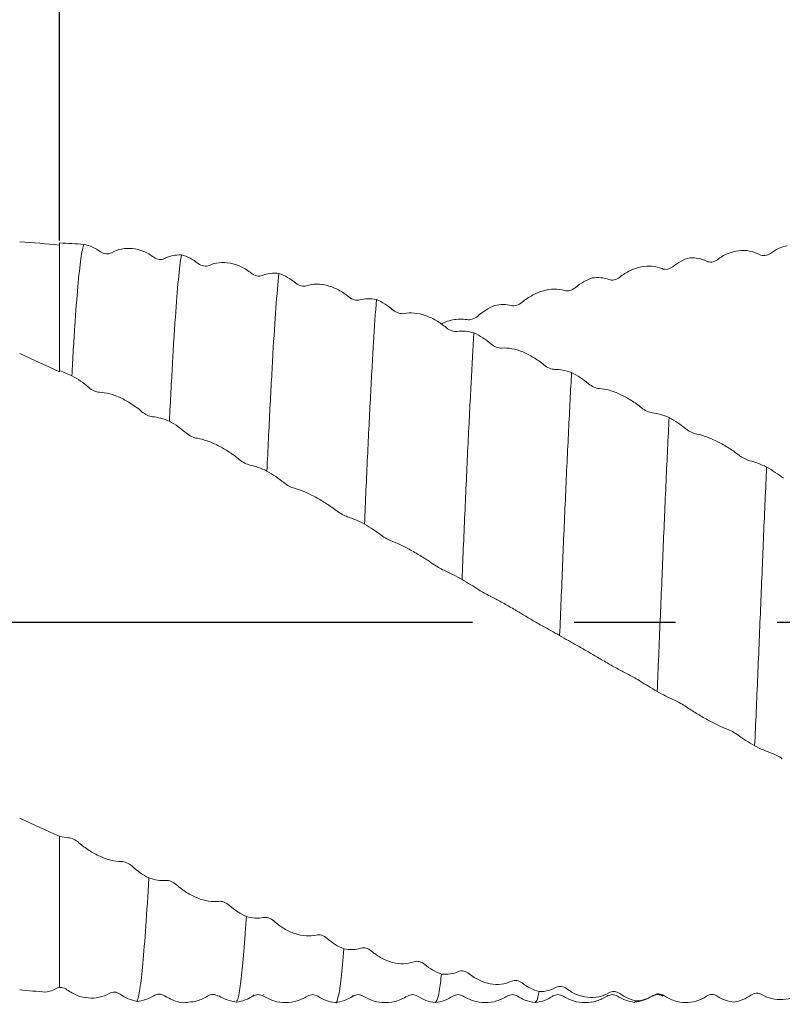
# Model space of a CAD drawing. Units: millimetres. Extents: x -66 to 99, y -49 to 47.
# Drawn here: x 11 to 30, y -10 to 15 of the extents above; entities that cross this region are included whole.
import ezdxf

# ---------------------------------------------------------------- set-up
doc = ezdxf.new("R2010")
doc.units = ezdxf.units.MM
doc.header["$PDSIZE"] = -1
doc.linetypes.add('CENTERX2', pattern=[20.32, 12.7, -2.54, 2.54, -2.54])
doc.layers.add('외형선', color=4, linetype='Continuous', lineweight=30)
doc.layers.add('치수문자_일반주서', color=7, linetype='Continuous', lineweight=15)
doc.layers.add('중심선', color=1, linetype='CENTERX2')
doc.styles.add('SLDTEXTSTYLE0', font='TXT', dxfattribs={"width": 0.75})
doc.dimstyles.new('SLDDIMSTYLE0', dxfattribs={"dimtxt": 3.5, "dimasz": 3.302, "dimexe": 0, "dimexo": 0.0625, "dimgap": 0.875, "dimtad": 1, "dimrnd": 1e-09, "dimzin": 12, "dimdsep": 46, "dimtxsty": 'SLDTEXTSTYLE0', "dimsah": 1, "dimcen": 0.09, "dimadec": 0, "dimazin": 3, "dimtfac": 1, "dimtmove": 0, "dimatfit": 0, "dimfxl": 1, "dimfrac": 2, "dimtolj": 1, "dimtzin": 12, "dimarcsym": 0})

# ---------------------------------------------------------------- blocks, each defined once
blk = doc.blocks.new('_D_1')
at = {"layer": 'Defpoints', "color": 0}
for p in [(-48.325, 42.19), (69.15, 9.525), (-48.325, 9.025)]:
    blk.add_point(p, dxfattribs=at)
at = {"layer": '치수문자_일반주서', "color": 0, "lineweight": -2}
for p, q in [((-48.325, 9.087), (-48.325, 42.19)), ((65.848, 42.19), (-45.023, 42.19)), ((69.15, 9.588), (69.15, 42.19))]:
    blk.add_line(p, q, dxfattribs=at)
at = {"layer": '치수문자_일반주서', "color": 0}
for points in [[(-45.023, 42.741), (-45.023, 41.64), (-48.325, 42.19)], [(65.848, 41.64), (65.848, 42.741), (69.15, 42.19)]]:
    blk.add_solid(points, dxfattribs=at)
at = {"layer": '치수문자_일반주서', "color": 0, "insert": (10.413, 46.565), "char_height": 3.5, "attachment_point": 2, "style": 'SLDTEXTSTYLE0'}
blk.add_mtext('\\A1;117.48 [4 5/8]', dxfattribs=at)
blk = doc.blocks.new('_D_2')
at = {"layer": 'Defpoints', "color": 0}
for p in [(12, 25.075), (12, 9.496), (69.15, 9.525)]:
    blk.add_point(p, dxfattribs=at)
at = {"layer": '치수문자_일반주서', "color": 0, "lineweight": -2}
for p, q in [((12, 9.558), (12, 25.075)), ((65.848, 25.075), (15.302, 25.075)), ((69.15, 9.588), (69.15, 25.075))]:
    blk.add_line(p, q, dxfattribs=at)
at = {"layer": '치수문자_일반주서', "color": 0}
for points in [[(15.302, 25.626), (15.302, 24.525), (12, 25.075)], [(65.848, 24.525), (65.848, 25.626), (69.15, 25.075)]]:
    blk.add_solid(points, dxfattribs=at)
at = {"layer": '치수문자_일반주서', "color": 0, "insert": (40.575, 29.45), "char_height": 3.5, "attachment_point": 2, "style": 'SLDTEXTSTYLE0'}
blk.add_mtext('\\A1;57.15 [2 1/4]', dxfattribs=at)

msp = doc.modelspace()

# ---------------------------------------------------------------- linework, layer by layer
at = {"layer": '외형선', "linetype": 'Continuous', "lineweight": 15}
for p, q in [((12, 6.303), (12, 9.496)), ((12, -5.361), (12, -9.146))]:
    msp.add_line(p, q, dxfattribs=at)
at = {"layer": '외형선', "color": 1, "linetype": 'Continuous', "lineweight": 15}
for p, q in [((16.854, -9.333), (16.84, -9.332)), ((17.106, -9.328), (17.099, -9.326)), ((19.341, -9.343), (19.337, -9.352)), ((23.202, -9.338), (23.2, -9.341)), ((24.344, -9.342), (24.342, -9.344)), ((25.703, -9.336), (25.697, -9.344)), ((26.858, -9.345), (26.832, -9.349)), ((26.437, -9.483), (26.386, -9.515))]:
    msp.add_line(p, q, dxfattribs=at)
at = {"layer": '외형선', "linetype": 'Continuous', "lineweight": 15}
for points in [[(12, 9.444), (11.666, 9.476), (11.333, 9.503), (11, 9.524)], [(11, 6.725), (11.333, 6.576), (11.666, 6.423), (12, 6.267)], [(12, 6.303), (12, 6.297), (12, 6.285), (12, 6.273), (12, 6.267)], [(12.306, 6.17), (12.204, 6.215), (12.102, 6.259), (12, 6.303)], [(12, -5.361), (11.666, -5.214), (11.333, -5.062), (11, -4.906)], [(12, -5.361), (12, -5.362), (12, -5.362), (12, -5.363), (12, -5.363)], [(12.213, -5.397), (12.145, -5.394), (12.074, -5.382), (12, -5.363)], [(12, -5.511), (12, -5.462), (12, -5.413), (12, -5.363)], [(11, -9.204), (11.218, -9.226), (11.436, -9.245), (11.654, -9.261)], [(11.654, -9.261), (11.745, -9.246), (11.832, -9.216), (11.913, -9.172)], [(11.913, -9.172), (11.994, -9.129), (12.1, -9.138), (12.183, -9.201)]]:
    msp.add_open_spline(points, degree=3, dxfattribs=at)
at = {"layer": '외형선', "color": 1, "linetype": 'Continuous', "lineweight": 15}
for points in [[(12.604, 9.462), (12.403, 9.476), (12.201, 9.487), (12, 9.496)], [(13.025, 9.276), (12.896, 9.372), (12.751, 9.435), (12.604, 9.462)], [(29.786, 9.235), (29.915, 9.333), (30.06, 9.398), (30.207, 9.428)], [(13.296, 9.252), (13.214, 9.206), (13.109, 9.214), (13.025, 9.276)], [(14.625, 9.106), (14.544, 9.064), (14.438, 9.076), (14.355, 9.139)], [(15.046, 9.198), (14.898, 9.203), (14.753, 9.172), (14.625, 9.106)], [(15.468, 8.982), (15.338, 9.085), (15.194, 9.158), (15.046, 9.198)], [(27.345, 8.903), (27.475, 9.008), (27.619, 9.083), (27.767, 9.124)], [(27.767, 9.124), (27.915, 9.131), (28.06, 9.103), (28.188, 9.04)], [(29.516, 9.207), (29.597, 9.163), (29.703, 9.172), (29.786, 9.235)], [(15.738, 8.936), (15.656, 8.899), (15.551, 8.916), (15.468, 8.982)], [(27.075, 8.853), (27.156, 8.818), (27.262, 8.836), (27.345, 8.903)], [(28.188, 9.04), (28.269, 9), (28.374, 9.013), (28.458, 9.078)], [(17.066, 8.683), (16.985, 8.65), (16.88, 8.67), (16.796, 8.738)], [(17.487, 8.733), (17.339, 8.75), (17.194, 8.734), (17.066, 8.683)], [(17.908, 8.492), (17.779, 8.6), (17.634, 8.682), (17.487, 8.733)], [(25.325, 8.621), (25.474, 8.641), (25.618, 8.628), (25.746, 8.58)], [(25.746, 8.58), (25.827, 8.549), (25.933, 8.571), (26.016, 8.639)], [(18.178, 8.425), (18.097, 8.398), (17.991, 8.422), (17.908, 8.492)], [(24.903, 8.377), (25.033, 8.486), (25.177, 8.569), (25.325, 8.621)], [(19.506, 8.07), (19.425, 8.048), (19.32, 8.076), (19.236, 8.146)], [(24.633, 8.306), (24.714, 8.28), (24.82, 8.307), (24.903, 8.377)], [(19.927, 8.077), (19.779, 8.107), (19.634, 8.106), (19.506, 8.07)], [(20.349, 7.817), (20.219, 7.928), (20.075, 8.017), (19.927, 8.077)], [(22.461, 7.667), (22.591, 7.778), (22.735, 7.868), (22.883, 7.93)], [(22.883, 7.93), (23.031, 7.962), (23.176, 7.964), (23.304, 7.931)], [(23.304, 7.931), (23.385, 7.911), (23.49, 7.941), (23.574, 8.011)], [(20.619, 7.73), (20.537, 7.713), (20.432, 7.746), (20.349, 7.817)], [(22.191, 7.576), (22.273, 7.562), (22.378, 7.595), (22.461, 7.667)], [(21.947, 7.281), (21.866, 7.269), (21.76, 7.305), (21.677, 7.375)], [(22.368, 7.244), (22.22, 7.287), (22.075, 7.3), (21.947, 7.281)], [(22.79, 6.971), (22.66, 7.082), (22.516, 7.176), (22.368, 7.244)], [(23.06, 6.866), (22.978, 6.86), (22.873, 6.9), (22.79, 6.971)], [(24.389, 6.332), (24.308, 6.331), (24.203, 6.373), (24.119, 6.443)], [(12.306, 6.17), (12.455, 6.092), (12.599, 5.993), (12.727, 5.878)], [(24.81, 6.253), (24.662, 6.306), (24.517, 6.334), (24.389, 6.332)], [(25.232, 5.972), (25.102, 6.081), (24.958, 6.177), (24.81, 6.253)], [(25.502, 5.852), (25.421, 5.857), (25.315, 5.902), (25.232, 5.972)], [(12.727, 5.878), (12.808, 5.806), (12.914, 5.759), (12.997, 5.757)], [(14.056, 5.272), (14.137, 5.201), (14.243, 5.151), (14.326, 5.145)], [(26.831, 5.245), (26.75, 5.255), (26.644, 5.303), (26.561, 5.371)], [(27.252, 5.125), (27.103, 5.188), (26.959, 5.229), (26.831, 5.245)], [(14.326, 5.145), (14.455, 5.135), (14.6, 5.095), (14.747, 5.032)], [(14.747, 5.032), (14.896, 4.949), (15.04, 4.849), (15.168, 4.739)], [(27.673, 4.842), (27.543, 4.946), (27.399, 5.044), (27.252, 5.125)], [(15.168, 4.739), (15.249, 4.669), (15.354, 4.617), (15.438, 4.605)], [(27.943, 4.71), (27.862, 4.725), (27.756, 4.775), (27.673, 4.842)], [(16.496, 4.074), (16.577, 4.006), (16.683, 3.952), (16.766, 3.936)], [(29.271, 4.044), (29.19, 4.065), (29.085, 4.117), (29.001, 4.182)], [(29.692, 3.886), (29.543, 3.957), (29.399, 4.012), (29.271, 4.044)], [(16.766, 3.936), (16.896, 3.91), (17.04, 3.857), (17.187, 3.786)], [(17.187, 3.786), (17.336, 3.7), (17.48, 3.6), (17.608, 3.496)], [(30.113, 3.607), (29.984, 3.705), (29.839, 3.801), (29.692, 3.886)], [(17.608, 3.496), (17.689, 3.43), (17.795, 3.375), (17.878, 3.353)], [(18.936, 2.786), (19.018, 2.723), (19.123, 2.667), (19.206, 2.64)], [(19.206, 2.64), (19.336, 2.598), (19.481, 2.534), (19.628, 2.457)], [(19.628, 2.457), (19.777, 2.369), (19.921, 2.273), (20.049, 2.178)], [(20.049, 2.178), (20.13, 2.117), (20.236, 2.059), (20.319, 2.028)], [(21.378, 1.437), (21.46, 1.38), (21.565, 1.321), (21.648, 1.285)], [(21.648, 1.285), (21.778, 1.229), (21.923, 1.154), (22.07, 1.072)], [(22.07, 1.072), (22.219, 0.985), (22.363, 0.895), (22.491, 0.81)], [(22.491, 0.81), (22.573, 0.757), (22.678, 0.698), (22.762, 0.657)], [(23.82, 0.056), (23.902, 0.006), (24.007, -0.053), (24.09, -0.097)], [(24.09, -0.097), (24.22, -0.167), (24.364, -0.25), (24.512, -0.335)], [(24.512, -0.335), (24.66, -0.421), (24.805, -0.503), (24.933, -0.575)], [(24.933, -0.575), (25.014, -0.62), (25.119, -0.679), (25.203, -0.727)], [(26.261, -1.324), (26.342, -1.365), (26.448, -1.424), (26.531, -1.476)], [(26.531, -1.476), (26.66, -1.558), (26.805, -1.648), (26.952, -1.735)], [(26.952, -1.735), (27.101, -1.816), (27.245, -1.889), (27.373, -1.947)], [(27.373, -1.947), (27.454, -1.983), (27.559, -2.04), (27.643, -2.096)], [(28.701, -2.676), (28.783, -2.708), (28.888, -2.764), (28.971, -2.823)], [(28.971, -2.823), (29.101, -2.915), (29.245, -3.01), (29.393, -3.096)], [(29.393, -3.096), (29.541, -3.172), (29.685, -3.234), (29.813, -3.276)], [(29.813, -3.276), (29.895, -3.303), (30, -3.357), (30.084, -3.419)], [(12.483, -5.52), (12.401, -5.449), (12.296, -5.401), (12.213, -5.397)], [(13.811, -6.111), (13.73, -6.039), (13.625, -5.992), (13.541, -5.993)], [(14.232, -6.402), (14.084, -6.326), (13.939, -6.227), (13.811, -6.111)], [(14.654, -6.466), (14.524, -6.477), (14.38, -6.453), (14.232, -6.402)], [(14.924, -6.575), (14.842, -6.503), (14.737, -6.46), (14.654, -6.466)], [(16.252, -7.091), (16.171, -7.017), (16.065, -6.977), (15.982, -6.989)], [(16.672, -7.371), (16.524, -7.302), (16.38, -7.207), (16.252, -7.091)], [(17.094, -7.394), (16.964, -7.421), (16.82, -7.411), (16.672, -7.371)], [(17.364, -7.486), (17.282, -7.413), (17.177, -7.377), (17.094, -7.394)], [(18.692, -7.916), (18.611, -7.843), (18.506, -7.81), (18.422, -7.832)], [(19.113, -8.18), (18.965, -8.12), (18.82, -8.03), (18.692, -7.916)], [(19.805, -8.234), (19.724, -8.163), (19.618, -8.134), (19.535, -8.161)], [(19.535, -8.161), (19.405, -8.203), (19.261, -8.208), (19.113, -8.18)], [(21.135, -8.568), (21.053, -8.498), (20.948, -8.472), (20.864, -8.504)], [(21.556, -8.811), (21.407, -8.761), (21.263, -8.678), (21.135, -8.568)], [(21.977, -8.75), (21.848, -8.807), (21.703, -8.826), (21.556, -8.811)], [(22.248, -8.802), (22.166, -8.735), (22.06, -8.713), (21.977, -8.75)], [(23.576, -9.032), (23.495, -8.967), (23.389, -8.949), (23.306, -8.989)], [(23.997, -9.248), (23.848, -9.21), (23.704, -9.136), (23.576, -9.032)], [(24.688, -9.178), (24.607, -9.115), (24.501, -9.102), (24.418, -9.147)], [(13.241, -9.294), (13.323, -9.246), (13.428, -9.252), (13.511, -9.313)], [(13.511, -9.313), (13.641, -9.407), (13.785, -9.468), (13.932, -9.493)], [(13.932, -9.493), (14.081, -9.481), (14.225, -9.434), (14.353, -9.352)], [(14.353, -9.352), (14.434, -9.3), (14.54, -9.301), (14.623, -9.358)], [(24.418, -9.147), (24.289, -9.218), (24.144, -9.251), (23.997, -9.248)], [(26.016, -9.299), (25.935, -9.239), (25.83, -9.23), (25.746, -9.278)], [(26.437, -9.483), (26.289, -9.457), (26.144, -9.395), (26.016, -9.299)], [(26.858, -9.345), (26.729, -9.427), (26.584, -9.473), (26.437, -9.483)], [(27.128, -9.352), (27.047, -9.296), (26.941, -9.292), (26.858, -9.345)], [(28.457, -9.363), (28.376, -9.31), (28.27, -9.309), (28.187, -9.365)], [(28.878, -9.511), (28.729, -9.498), (28.585, -9.448), (28.457, -9.363)], [(29.299, -9.338), (29.17, -9.43), (29.025, -9.488), (28.878, -9.511)], [(29.569, -9.323), (29.488, -9.274), (29.382, -9.278), (29.299, -9.338)]]:
    msp.add_open_spline(points, degree=3, dxfattribs=at)
for points, knots in [([(12.604, 9.462), (12.592, 9.428), (12.58, 9.381), (12.556, 9.259), (12.543, 9.185), (12.506, 8.919), (12.48, 8.686), (12.429, 8.118), (12.404, 7.783), (12.366, 7.221), (12.354, 7.023), (12.33, 6.61), (12.318, 6.396), (12.306, 6.17)], [0, 0, 0, 0, 0.125, 0.125, 0.25, 0.25, 0.5, 0.5, 0.75, 0.75, 0.875, 0.875, 1, 1, 1, 1]), ([(14.355, 9.139), (14.273, 9.201), (14.187, 9.25), (14.008, 9.323), (13.915, 9.346), (13.73, 9.366), (13.639, 9.362), (13.462, 9.328), (13.376, 9.296), (13.296, 9.252)], [0, 0, 0, 0, 0.25, 0.25, 0.5, 0.5, 0.75, 0.75, 1, 1, 1, 1]), ([(15.046, 9.198), (15.022, 9.044), (14.996, 8.834), (14.945, 8.31), (14.92, 7.996), (14.882, 7.46), (14.87, 7.271), (14.845, 6.874), (14.833, 6.668), (14.797, 6.018), (14.772, 5.542), (14.747, 5.033)], [0, 0, 0, 0, 0.25, 0.25, 0.5, 0.5, 0.625, 0.625, 0.75, 0.75, 1, 1, 1, 1]), ([(28.458, 9.078), (28.539, 9.141), (28.625, 9.19), (28.804, 9.265), (28.897, 9.29), (29.082, 9.313), (29.173, 9.311), (29.35, 9.279), (29.436, 9.25), (29.516, 9.207)], [0, 0, 0, 0, 0.25, 0.25, 0.5, 0.5, 0.75, 0.75, 1, 1, 1, 1]), ([(16.796, 8.738), (16.714, 8.804), (16.629, 8.858), (16.45, 8.942), (16.357, 8.973), (16.172, 9.008), (16.081, 9.012), (15.904, 8.994), (15.818, 8.972), (15.738, 8.936)], [0, 0, 0, 0, 0.25, 0.25, 0.5, 0.5, 0.75, 0.75, 1, 1, 1, 1]), ([(26.016, 8.639), (26.098, 8.705), (26.184, 8.76), (26.363, 8.847), (26.456, 8.879), (26.641, 8.917), (26.732, 8.922), (26.909, 8.908), (26.995, 8.887), (27.075, 8.853)], [0, 0, 0, 0, 0.25, 0.25, 0.5, 0.5, 0.75, 0.75, 1, 1, 1, 1]), ([(17.487, 8.733), (17.462, 8.493), (17.436, 8.201), (17.385, 7.525), (17.361, 7.142), (17.325, 6.518), (17.313, 6.301), (17.289, 5.845), (17.276, 5.607), (17.238, 4.866), (17.213, 4.337), (17.187, 3.786)], [0, 0, 0, 0, 0.25, 0.25, 0.5, 0.5, 0.625, 0.625, 0.75, 0.75, 1, 1, 1, 1]), ([(19.236, 8.146), (19.155, 8.214), (19.069, 8.272), (18.89, 8.367), (18.797, 8.404), (18.612, 8.453), (18.522, 8.465), (18.344, 8.465), (18.258, 8.451), (18.178, 8.425)], [0, 0, 0, 0, 0.25, 0.25, 0.5, 0.5, 0.75, 0.75, 1, 1, 1, 1]), ([(23.574, 8.011), (23.656, 8.08), (23.741, 8.138), (23.921, 8.235), (24.013, 8.273), (24.199, 8.325), (24.289, 8.339), (24.467, 8.342), (24.553, 8.33), (24.633, 8.306)], [0, 0, 0, 0, 0.25, 0.25, 0.5, 0.5, 0.75, 0.75, 1, 1, 1, 1]), ([(19.927, 8.077), (19.902, 7.759), (19.877, 7.393), (19.84, 6.791), (19.829, 6.583), (19.804, 6.144), (19.792, 5.914), (19.755, 5.196), (19.729, 4.68), (19.678, 3.598), (19.653, 3.032), (19.628, 2.456)], [0, 0, 0, 0, 0.25, 0.25, 0.375, 0.375, 0.5, 0.5, 0.75, 0.75, 1, 1, 1, 1]), ([(21.677, 7.375), (21.595, 7.445), (21.509, 7.505), (21.33, 7.608), (21.238, 7.651), (21.052, 7.714), (20.962, 7.733), (20.785, 7.75), (20.698, 7.746), (20.619, 7.73)], [0, 0, 0, 0, 0.25, 0.25, 0.5, 0.5, 0.75, 0.75, 1, 1, 1, 1]), ([(21.543, 7.466), (21.583, 7.484), (21.74, 7.557), (21.968, 7.6), (22.132, 7.583), (22.191, 7.576)], [0, 0, 0, 0, 0.1776788, 0.7025729, 1, 1, 1, 1]), ([(22.368, 7.244), (22.343, 6.858), (22.32, 6.437), (22.271, 5.51), (22.245, 5.006), (22.194, 3.943), (22.169, 3.384), (22.131, 2.526), (22.118, 2.236), (22.094, 1.656), (22.082, 1.366), (22.07, 1.072)], [0, 0, 0, 0, 0.25, 0.25, 0.5, 0.5, 0.75, 0.75, 0.875, 0.875, 1, 1, 1, 1]), ([(24.119, 6.443), (24.037, 6.512), (23.951, 6.574), (23.772, 6.683), (23.679, 6.73), (23.494, 6.806), (23.403, 6.833), (23.226, 6.866), (23.14, 6.872), (23.06, 6.866)], [0, 0, 0, 0, 0.25, 0.25, 0.5, 0.5, 0.75, 0.75, 1, 1, 1, 1]), ([(24.81, 6.253), (24.786, 5.807), (24.761, 5.319), (24.71, 4.281), (24.684, 3.732), (24.634, 2.601), (24.609, 2.02), (24.561, 0.857), (24.537, 0.263), (24.512, -0.335)], [0, 0, 0, 0, 0.25, 0.25, 0.5, 0.5, 0.75, 0.75, 1, 1, 1, 1]), ([(12.997, 5.757), (13.079, 5.756), (13.165, 5.742), (13.344, 5.694), (13.437, 5.659), (13.622, 5.573), (13.712, 5.522), (13.89, 5.406), (13.976, 5.342), (14.056, 5.272)], [0, 0, 0, 0, 0.25, 0.25, 0.5, 0.5, 0.75, 0.75, 1, 1, 1, 1]), ([(26.561, 5.371), (26.479, 5.437), (26.393, 5.499), (26.214, 5.612), (26.122, 5.663), (25.936, 5.749), (25.846, 5.782), (25.668, 5.832), (25.582, 5.847), (25.502, 5.852)], [0, 0, 0, 0, 0.25, 0.25, 0.5, 0.5, 0.75, 0.75, 1, 1, 1, 1]), ([(27.252, 5.125), (27.226, 4.62), (27.201, 4.082), (27.15, 2.968), (27.125, 2.392), (27.089, 1.523), (27.077, 1.233), (27.053, 0.647), (27.04, 0.35), (27.003, -0.543), (26.978, -1.144), (26.952, -1.735)], [0, 0, 0, 0, 0.25, 0.25, 0.5, 0.5, 0.625, 0.625, 0.75, 0.75, 1, 1, 1, 1]), ([(29.001, 4.182), (28.919, 4.245), (28.834, 4.305), (28.655, 4.419), (28.562, 4.472), (28.377, 4.566), (28.286, 4.606), (28.109, 4.67), (28.023, 4.695), (27.943, 4.71)], [0, 0, 0, 0, 0.25, 0.25, 0.5, 0.5, 0.75, 0.75, 1, 1, 1, 1]), ([(15.438, 4.605), (15.52, 4.594), (15.605, 4.571), (15.784, 4.508), (15.877, 4.468), (16.062, 4.373), (16.153, 4.32), (16.33, 4.203), (16.416, 4.14), (16.496, 4.074)], [0, 0, 0, 0, 0.25, 0.25, 0.5, 0.5, 0.75, 0.75, 1, 1, 1, 1]), ([(29.692, 3.886), (29.666, 3.337), (29.641, 2.767), (29.592, 1.612), (29.569, 1.032), (29.519, -0.154), (29.494, -0.755), (29.443, -1.944), (29.418, -2.531), (29.392, -3.096)], [0, 0, 0, 0, 0.25, 0.25, 0.5, 0.5, 0.75, 0.75, 1, 1, 1, 1]), ([(17.878, 3.353), (17.96, 3.332), (18.046, 3.301), (18.225, 3.224), (18.317, 3.179), (18.503, 3.078), (18.593, 3.023), (18.77, 2.908), (18.857, 2.848), (18.936, 2.786)], [0, 0, 0, 0, 0.25, 0.25, 0.5, 0.5, 0.75, 0.75, 1, 1, 1, 1]), ([(20.319, 2.028), (20.401, 1.997), (20.487, 1.958), (20.666, 1.87), (20.759, 1.82), (20.944, 1.715), (21.035, 1.66), (21.212, 1.549), (21.298, 1.492), (21.378, 1.437)], [0, 0, 0, 0, 0.25, 0.25, 0.5, 0.5, 0.75, 0.75, 1, 1, 1, 1]), ([(22.762, 0.657), (22.843, 0.618), (22.929, 0.572), (23.108, 0.474), (23.201, 0.422), (23.386, 0.315), (23.477, 0.261), (23.654, 0.156), (23.74, 0.104), (23.82, 0.056)], [0, 0, 0, 0, 0.25, 0.25, 0.5, 0.5, 0.75, 0.75, 1, 1, 1, 1]), ([(25.203, -0.727), (25.284, -0.775), (25.37, -0.826), (25.549, -0.931), (25.642, -0.985), (25.827, -1.092), (25.918, -1.143), (26.095, -1.239), (26.181, -1.284), (26.261, -1.324)], [0, 0, 0, 0, 0.25, 0.25, 0.5, 0.5, 0.75, 0.75, 1, 1, 1, 1]), ([(27.643, -2.096), (27.725, -2.151), (27.81, -2.206), (27.989, -2.316), (28.082, -2.371), (28.267, -2.475), (28.358, -2.522), (28.535, -2.607), (28.621, -2.645), (28.701, -2.676)], [0, 0, 0, 0, 0.25, 0.25, 0.5, 0.5, 0.75, 0.75, 1, 1, 1, 1]), ([(13.541, -5.993), (13.46, -5.995), (13.374, -5.983), (13.195, -5.938), (13.102, -5.904), (12.917, -5.82), (12.826, -5.77), (12.649, -5.655), (12.563, -5.59), (12.483, -5.52)], [0, 0, 0, 0, 0.25, 0.25, 0.5, 0.5, 0.75, 0.75, 1, 1, 1, 1]), ([(14.232, -6.402), (14.207, -6.846), (14.181, -7.253), (14.131, -7.972), (14.106, -8.284), (14.058, -8.802), (14.034, -9.016), (13.984, -9.337), (13.958, -9.443), (13.932, -9.493)], [0, 0, 0, 0, 0.25, 0.25, 0.5, 0.5, 0.75, 0.75, 1, 1, 1, 1]), ([(15.982, -6.989), (15.9, -7), (15.814, -6.997), (15.635, -6.968), (15.542, -6.942), (15.357, -6.868), (15.267, -6.822), (15.089, -6.711), (15.003, -6.647), (14.924, -6.575)], [0, 0, 0, 0, 0.25, 0.25, 0.5, 0.5, 0.75, 0.75, 1, 1, 1, 1]), ([(16.672, -7.371), (16.662, -7.52), (16.629, -7.995), (16.576, -8.652), (16.51, -9.203), (16.457, -9.48), (16.428, -9.482), (16.422, -9.482)], [0, 0, 0, 0, 0.120626, 0.386746, 0.653554, 0.923412, 1, 1, 1, 1]), ([(18.422, -7.832), (18.34, -7.853), (18.255, -7.859), (18.076, -7.847), (17.983, -7.828), (17.797, -7.766), (17.707, -7.724), (17.53, -7.62), (17.444, -7.557), (17.364, -7.486)], [0, 0, 0, 0, 0.25, 0.25, 0.5, 0.5, 0.75, 0.75, 1, 1, 1, 1]), ([(19.113, -8.18), (19.09, -8.444), (19.045, -8.976), (18.973, -9.394), (18.922, -9.574), (18.897, -9.518), (18.895, -9.514)], [0, 0, 0, 0, 0.322001, 0.648347, 0.975946, 1, 1, 1, 1]), ([(20.864, -8.504), (20.782, -8.534), (20.697, -8.55), (20.517, -8.554), (20.425, -8.542), (20.239, -8.494), (20.149, -8.458), (19.971, -8.363), (19.885, -8.303), (19.805, -8.234)], [0, 0, 0, 0, 0.25, 0.25, 0.5, 0.5, 0.75, 0.75, 1, 1, 1, 1]), ([(21.556, -8.81), (21.537, -8.962), (21.5, -9.267), (21.448, -9.492), (21.415, -9.502), (21.401, -9.506)], [0, 0, 0, 0, 0.366341, 0.735528, 1, 1, 1, 1]), ([(23.306, -8.989), (23.224, -9.029), (23.139, -9.053), (22.959, -9.074), (22.867, -9.07), (22.681, -9.037), (22.591, -9.007), (22.414, -8.923), (22.327, -8.868), (22.248, -8.802)], [0, 0, 0, 0, 0.25, 0.25, 0.5, 0.5, 0.75, 0.75, 1, 1, 1, 1]), ([(12.183, -9.201), (12.265, -9.262), (12.35, -9.309), (12.529, -9.379), (12.622, -9.401), (12.807, -9.417), (12.898, -9.411), (13.075, -9.373), (13.161, -9.34), (13.241, -9.294)], [0, 0, 0, 0, 0.25, 0.25, 0.5, 0.5, 0.75, 0.75, 1, 1, 1, 1]), ([(14.623, -9.358), (14.727, -9.412), (14.897, -9.5), (15.108, -9.537), (15.202, -9.516), (15.227, -9.511)], [0, 0, 0, 0, 0.5386033, 0.8787761, 1, 1, 1, 1]), ([(15.228, -9.513), (15.301, -9.507), (15.47, -9.492), (15.618, -9.409), (15.702, -9.362)], [0, 0, 0, 0, 0.432306, 1, 1, 1, 1]), ([(15.706, -9.359), (15.726, -9.348), (15.767, -9.327), (15.839, -9.319), (15.912, -9.331), (15.952, -9.355), (15.972, -9.366)], [0, 0, 0, 0, 0.247329, 0.500049, 0.752747, 1, 1, 1, 1]), ([(15.986, -9.357), (16.054, -9.395), (16.19, -9.471), (16.345, -9.497), (16.422, -9.51)], [0, 0, 0, 0, 0.499746, 1, 1, 1, 1]), ([(16.418, -9.515), (16.495, -9.5), (16.65, -9.471), (16.786, -9.391), (16.854, -9.351)], [0, 0, 0, 0, 0.5002937, 1, 1, 1, 1]), ([(16.841, -9.364), (16.883, -9.345), (16.969, -9.306), (17.055, -9.344), (17.098, -9.363)], [0, 0, 0, 0, 0.500312, 1, 1, 1, 1]), ([(17.105, -9.365), (17.189, -9.41), (17.36, -9.5), (17.654, -9.537), (17.948, -9.498), (18.119, -9.407), (18.202, -9.362)], [0, 0, 0, 0, 0.245015, 0.499973, 0.754945, 1, 1, 1, 1]), ([(18.202, -9.362), (18.245, -9.343), (18.33, -9.306), (18.414, -9.344), (18.457, -9.363)], [0, 0, 0, 0, 0.500334, 1, 1, 1, 1]), ([(18.457, -9.364), (18.526, -9.403), (18.663, -9.482), (18.818, -9.51), (18.895, -9.524)], [0, 0, 0, 0, 0.499539, 1, 1, 1, 1]), ([(18.897, -9.525), (18.975, -9.511), (19.131, -9.484), (19.269, -9.405), (19.338, -9.365)], [0, 0, 0, 0, 0.500681, 1, 1, 1, 1]), ([(19.342, -9.363), (19.384, -9.344), (19.469, -9.306), (19.554, -9.343), (19.596, -9.362)], [0, 0, 0, 0, 0.50039, 1, 1, 1, 1]), ([(19.593, -9.36), (19.661, -9.398), (19.808, -9.48), (20.083, -9.536), (20.402, -9.517), (20.6, -9.415), (20.702, -9.362)], [0, 0, 0, 0, 0.205394, 0.44494, 0.713777, 1, 1, 1, 1]), ([(20.702, -9.362), (20.745, -9.343), (20.83, -9.306), (20.914, -9.344), (20.957, -9.363)], [0, 0, 0, 0, 0.500332, 1, 1, 1, 1]), ([(20.956, -9.363), (21.025, -9.403), (21.163, -9.483), (21.319, -9.511), (21.397, -9.525)], [0, 0, 0, 0, 0.499261, 1, 1, 1, 1]), ([(21.401, -9.525), (21.479, -9.511), (21.635, -9.483), (21.773, -9.403), (21.842, -9.363)], [0, 0, 0, 0, 0.500654, 1, 1, 1, 1]), ([(21.842, -9.363), (21.884, -9.344), (21.969, -9.306), (22.054, -9.343), (22.096, -9.362)], [0, 0, 0, 0, 0.500389, 1, 1, 1, 1]), ([(22.094, -9.36), (22.178, -9.406), (22.35, -9.499), (22.647, -9.538), (22.944, -9.5), (23.116, -9.408), (23.2, -9.363)], [0, 0, 0, 0, 0.245352, 0.499889, 0.754482, 1, 1, 1, 1]), ([(23.202, -9.362), (23.245, -9.343), (23.33, -9.306), (23.414, -9.344), (23.457, -9.363)], [0, 0, 0, 0, 0.500333, 1, 1, 1, 1]), ([(23.457, -9.363), (23.517, -9.399), (23.655, -9.48), (23.813, -9.509), (23.901, -9.525)], [0, 0, 0, 0, 0.437889, 1, 1, 1, 1]), ([(23.997, -9.248), (23.978, -9.342), (23.946, -9.501), (23.914, -9.504), (23.901, -9.506)], [0, 0, 0, 0, 0.587192, 1, 1, 1, 1]), ([(23.906, -9.524), (23.983, -9.51), (24.139, -9.481), (24.276, -9.401), (24.344, -9.361)], [0, 0, 0, 0, 0.500511, 1, 1, 1, 1]), ([(24.342, -9.363), (24.384, -9.344), (24.469, -9.306), (24.554, -9.343), (24.596, -9.362)], [0, 0, 0, 0, 0.50039, 1, 1, 1, 1]), ([(24.599, -9.363), (24.683, -9.408), (24.854, -9.5), (25.149, -9.538), (25.443, -9.5), (25.614, -9.409), (25.698, -9.364)], [0, 0, 0, 0, 0.245061, 0.499962, 0.754883, 1, 1, 1, 1]), ([(25.746, -9.278), (25.665, -9.326), (25.579, -9.358), (25.4, -9.395), (25.307, -9.4), (25.122, -9.382), (25.031, -9.359), (24.854, -9.288), (24.768, -9.239), (24.688, -9.178)], [0, 0, 0, 0, 0.25, 0.25, 0.5, 0.5, 0.75, 0.75, 1, 1, 1, 1]), ([(25.704, -9.361), (25.746, -9.343), (25.83, -9.307), (25.915, -9.344), (25.957, -9.363)], [0, 0, 0, 0, 0.500369, 1, 1, 1, 1]), ([(25.95, -9.357), (26.018, -9.397), (26.154, -9.477), (26.309, -9.505), (26.386, -9.52)], [0, 0, 0, 0, 0.499667, 1, 1, 1, 1]), ([(26.383, -9.517), (26.46, -9.504), (26.614, -9.478), (26.751, -9.401), (26.819, -9.363)], [0, 0, 0, 0, 0.500259, 1, 1, 1, 1]), ([(26.833, -9.367), (26.853, -9.355), (26.892, -9.332), (26.964, -9.321), (27.037, -9.33), (27.077, -9.351), (27.097, -9.362)], [0, 0, 0, 0, 0.247869, 0.500164, 0.75238, 1, 1, 1, 1]), ([(28.187, -9.365), (28.105, -9.419), (28.019, -9.459), (27.84, -9.512), (27.747, -9.524), (27.562, -9.522), (27.472, -9.507), (27.294, -9.45), (27.208, -9.408), (27.128, -9.352)], [0, 0, 0, 0, 0.25, 0.25, 0.5, 0.5, 0.75, 0.75, 1, 1, 1, 1]), ([(30.628, -9.247), (30.546, -9.307), (30.461, -9.353), (30.282, -9.42), (30.189, -9.441), (30.003, -9.454), (29.913, -9.447), (29.736, -9.405), (29.649, -9.371), (29.569, -9.323)], [0, 0, 0, 0, 0.25, 0.25, 0.5, 0.5, 0.75, 0.75, 1, 1, 1, 1])]:
    msp.add_open_spline(points, degree=3, knots=knots, dxfattribs=at)
at = {"layer": '중심선', "color": 1}
msp.add_line((-51.325, 0), (72.15, 0), dxfattribs=at)

# ---------------------------------------------------------------- dimensions: what is measured, and where the dimension line sits
at = {"layer": '치수문자_일반주서'}
dim = msp.add_linear_dim(base=(-48.325, 42.190299331), p1=(69.15, 9.525), p2=(-48.325, 9.025), angle=0, dimstyle='SLDDIMSTYLE0', dxfattribs=at)
dim.commit()
dim.dimension.update_dxf_attribs({"geometry": '_D_1', "text_midpoint": (10.4125, 42.190299331), "dimtype": 160})
dim = msp.add_linear_dim(base=(12, 25.075), p1=(69.15, 9.525), p2=(12, 9.496), dimstyle='SLDDIMSTYLE0', dxfattribs=at)
dim.commit()
dim.dimension.update_dxf_attribs({"geometry": '_D_2', "text_midpoint": (40.575, 25.075), "dimtype": 160})

doc.saveas('drawing.dxf')
